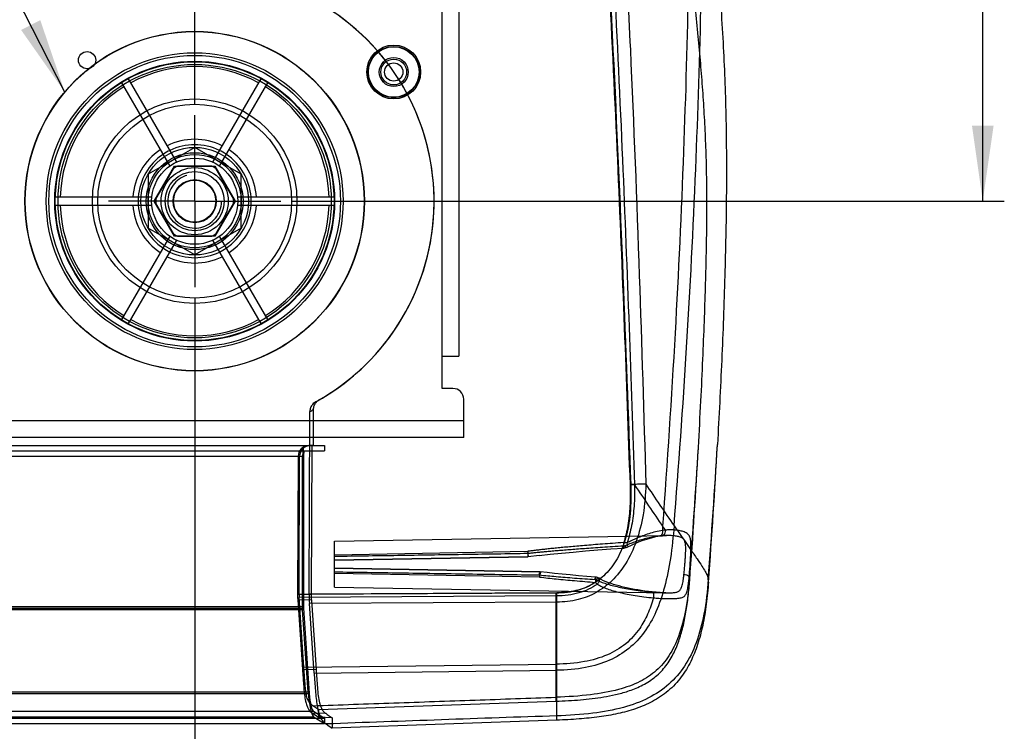
# Model space of a CAD drawing. Units: millimetres. Extents: x 0 to 420, y 0 to 297.
# Drawn here: x 265 to 311, y 117 to 150 of the extents above; entities that cross this region are included whole.
import ezdxf

# ---------------------------------------------------------------- set-up
doc = ezdxf.new("R2010")
doc.units = ezdxf.units.MM
doc.header["$LTSCALE"] = 23.1
doc.linetypes.add('CENTER', pattern=[0.6, 0.375, -0.075, 0.075, -0.075])
doc.linetypes.add('HIDDEN', pattern=[0.2, 0.1, -0.1])
doc.layers.get('0').update_dxf_attribs({"linetype": 'CONTINUOUS'})
doc.layers.add('ASSI', color=7, linetype='CONTINUOUS')
doc.layers.add('DEFAULT_2', color=8, linetype='HIDDEN')
doc.styles.get("Standard").update_dxf_attribs({"font": 'txt', "width": 0.85})
doc.dimstyles.new('DIMSTYLE_1', dxfattribs={"dimtxt": 3.5, "dimasz": 3.5, "dimexe": 1, "dimexo": 0.5, "dimgap": 0.875, "dimtad": 1, "dimlfac": 4, "dimdsep": 46, "dimtxsty": 'STANDARD', "dimblk": '_FILLED', "dimblk1": '_FILLED', "dimblk2": '_FILLED', "dimcen": 0.09, "dimadec": 0, "dimazin": 0, "dimtp": 0.5, "dimtm": 0.5, "dimtfac": 1, "dimtofl": 0, "dimtmove": 0, "dimatfit": 3, "dimldrblk": '_FILLED', "dimfxl": 1, "dimtolj": 1, "dimarcsym": 0})
doc.dimstyles.new('DIMSTYLE_2', dxfattribs={"dimtxt": 3.5, "dimasz": 3.5, "dimexe": 1, "dimexo": 0.5, "dimgap": 0.875, "dimtad": 1, "dimlfac": 4, "dimdsep": 46, "dimtxsty": 'STANDARD', "dimblk": '_FILLED', "dimblk1": '_FILLED', "dimblk2": '_FILLED', "dimcen": 0.09, "dimadec": 0, "dimazin": 0, "dimtp": 0.1, "dimtm": 0.1, "dimtfac": 1, "dimtofl": 0, "dimtmove": 0, "dimatfit": 3, "dimldrblk": '_FILLED', "dimfxl": 1, "dimtolj": 1, "dimarcsym": 0})
doc.dimstyles.new('DIMSTYLE_4', dxfattribs={"dimtxt": 3.5, "dimasz": 3.5, "dimexe": 1, "dimexo": 0.5, "dimgap": 0.875, "dimtad": 1, "dimlfac": 4, "dimdsep": 46, "dimtxsty": 'STANDARD', "dimblk": '_FILLED', "dimblk1": '_FILLED', "dimblk2": '_FILLED', "dimcen": 0.09, "dimadec": 0, "dimazin": 0, "dimtp": 0.8, "dimtm": 0.8, "dimtfac": 1, "dimtofl": 0, "dimtmove": 0, "dimatfit": 3, "dimldrblk": '_FILLED', "dimfxl": 1, "dimtolj": 1, "dimarcsym": 0})
doc.dimstyles.get("Standard").update_dxf_attribs({"dimtxt": 3.5, "dimasz": 3.5, "dimexe": 1, "dimexo": 0.5, "dimtad": 1, "dimdsep": 46, "dimtxsty": 'STANDARD', "dimblk": '_FILLED', "dimblk1": '_FILLED', "dimblk2": '_FILLED', "dimcen": 0.09, "dimadec": 0, "dimazin": 0, "dimtol": 1, "dimtp": 0.1, "dimtm": 0.1, "dimtfac": 1, "dimtofl": 0, "dimtmove": 0, "dimatfit": 3, "dimldrblk": '_FILLED', "dimfxl": 1, "dimtolj": 1, "dimarcsym": 0})

# ---------------------------------------------------------------- blocks, each defined once
blk = doc.blocks.new('_FILLED')
at = {"color": 0, "linetype": 'BYBLOCK'}
blk.add_solid([(0, 0), (-1, 0.143), (-1, -0.143)], dxfattribs=at)
blk = doc.blocks.new('*D5')
at = {"color": 2, "linetype": 'CONTINUOUS'}
for p, q in [((123.119, 137.075), (123.119, 98.626)), ((273.119, 137.075), (273.119, 98.626)), ((123.119, 99.626), (198.119, 99.626)), ((273.119, 99.626), (198.119, 99.626))]:
    blk.add_line(p, q, dxfattribs=at)
at = {"color": 2, "linetype": 'CONTINUOUS', "xscale": 3.5, "yscale": 3.5, "zscale": 3.5, "rotation": 180}
blk.add_blockref('_FILLED', (123.119, 99.626), dxfattribs=at)
at = {"color": 2, "linetype": 'CONTINUOUS', "xscale": 3.5, "yscale": 3.5, "zscale": 3.5}
blk.add_blockref('_FILLED', (273.119, 99.626), dxfattribs=at)
blk = doc.blocks.new('*D6')
at = {"color": 2, "linetype": 'CONTINUOUS'}
for p, q in [((280.994, 222.575), (310.74, 222.575)), ((309.74, 222.575), (309.74, 182.075)), ((309.74, 141.575), (309.74, 182.075)), ((277.619, 141.575), (310.74, 141.575))]:
    blk.add_line(p, q, dxfattribs=at)
at = {"color": 2, "linetype": 'CONTINUOUS', "xscale": 3.5, "yscale": 3.5, "zscale": 3.5}
for p, rotation in [((309.74, 222.575), 90), ((309.74, 141.575), 270)]:
    blk.add_blockref('_FILLED', p, dxfattribs=dict(at, rotation=rotation))
blk = doc.blocks.new('*D7')
at = {"color": 2, "linetype": 'CONTINUOUS'}
for p, q in [((274.619, 216.2), (274.619, 168.048)), ((273.119, 146.075), (273.119, 170.048)), ((273.119, 169.048), (266.392, 169.048)), ((266.392, 169.048), (273.869, 169.048)), ((279.619, 169.048), (273.869, 169.048)), ((274.619, 169.048), (279.619, 169.048))]:
    blk.add_line(p, q, dxfattribs=at)
at = {"color": 2, "linetype": 'CONTINUOUS', "xscale": 3.5, "yscale": 3.5, "zscale": 3.5}
blk.add_blockref('_FILLED', (273.119, 169.048), dxfattribs=at)
at = {"color": 2, "linetype": 'CONTINUOUS', "xscale": 3.5, "yscale": 3.5, "zscale": 3.5, "rotation": 180}
blk.add_blockref('_FILLED', (274.619, 169.048), dxfattribs=at)

msp = doc.modelspace()

# ---------------------------------------------------------------- linework, layer by layer
at = {"color": 9, "linetype": 'CONTINUOUS'}
for p, q in [((284.6188, 134.3747), (284.6188, 241.3753)), ((285.6188, 131.3747), (110.6188, 131.3747)), ((278.4167, 130.2237), (278.4906, 130.2241)), ((118.0584, 129.7248), (278.179, 129.7248)), ((277.9267, 129.7241), (277.9939, 129.7244)), ((279.6188, 125.1524), (288.6016, 125.3095)), ((289.14, 124.1118), (279.6188, 124.2776)), ((278.5327, 123.3102), (277.9003, 123.3095)), ((289.9133, 123.3668), (277.9675, 123.3007)), ((289.9133, 123.2367), (277.9715, 123.1706)), ((289.9438, 123.3842), (278.4373, 123.3205)), ((289.9133, 120.0682), (289.9133, 123.2367)), ((118.0558, 122.6663), (278.1817, 122.6663)), ((118.0584, 122.7489), (278.179, 122.7489)), ((278.5411, 123.0429), (277.9085, 123.0504)), ((289.9438, 122.9506), (278.4506, 122.887)), ((289.9438, 119.7821), (289.9438, 122.9506)), ((278.1369, 122.5837), (118.1005, 122.5837)), ((278.1902, 119.9343), (289.9133, 120.0682)), ((278.6691, 119.6532), (289.9438, 119.7821)), ((289.9438, 117.6651), (289.9438, 119.7821)), ((117.7926, 118.7054), (278.4448, 118.7054)), ((278.3903, 118.7702), (117.8472, 118.7702)), ((289.9133, 118.3454), (289.9133, 118.5302)), ((278.6649, 117.6105), (117.5725, 117.6105)), ((117.5964, 117.877), (278.641, 117.877)), ((289.9438, 117.4635), (289.9438, 117.6651))]:
    msp.add_line(p, q, dxfattribs=at)
at = {"color": 7, "linetype": 'CONTINUOUS'}
for p, q in [((285.3994, 241.3264), (285.3994, 134.3747)), ((269.7078, 147.1078), (271.9608, 143.2054)), ((272.2856, 143.3929), (270.0325, 147.2953)), ((276.2051, 147.2953), (273.952, 143.3929)), ((274.2768, 143.2054), (276.5298, 147.1078)), ((271.2438, 141.5747), (272.1813, 143.1985)), ((272.1129, 143.0825), (271.3101, 141.692)), ((272.1813, 143.1985), (274.0563, 143.1985)), ((273.9216, 143.1997), (272.316, 143.1997)), ((274.0563, 143.1985), (274.9938, 141.5747)), ((274.9275, 141.692), (274.1247, 143.0825)), ((271.1276, 141.7622), (266.6215, 141.7622)), ((266.6215, 141.3872), (271.1276, 141.3872)), ((272.1813, 139.9509), (271.2438, 141.5747)), ((271.3101, 141.4575), (272.1129, 140.067)), ((274.9938, 141.5747), (274.0563, 139.9509)), ((274.1247, 140.067), (274.9275, 141.4575)), ((279.6161, 141.7622), (275.11, 141.7622)), ((275.11, 141.3872), (279.6161, 141.3872)), ((271.9608, 139.9441), (269.7078, 136.0417)), ((270.0325, 135.8542), (272.2856, 139.7566)), ((274.0563, 139.9509), (272.1813, 139.9509)), ((272.316, 139.9497), (273.9216, 139.9497)), ((273.952, 139.7566), (276.2051, 135.8542)), ((276.5298, 136.0417), (274.2768, 139.9441)), ((284.6188, 134.3747), (285.3994, 134.3747)), ((284.6188, 132.8747), (284.6188, 134.3747)), ((285.1188, 132.8747), (284.6188, 132.8747)), ((285.6188, 130.5941), (285.6188, 132.3747)), ((278.4373, 123.3205), (278.4721, 131.8016)), ((278.637, 130.2292), (278.6439, 131.8986)), ((285.6188, 130.5941), (110.6188, 130.5941)), ((117.0841, 130.2248), (279.1533, 130.2248)), ((117.0841, 129.9748), (279.1533, 129.9748)), ((278.5612, 130.2288), (278.4167, 130.2237)), ((278.637, 130.2292), (278.4906, 130.2241)), ((278.5612, 130.2288), (278.5327, 123.3102)), ((278.637, 130.2292), (278.5612, 130.2288)), ((279.1533, 130.2248), (279.1533, 129.9748)), ((277.9267, 129.7241), (277.9003, 123.3095)), ((277.9675, 123.3007), (277.9939, 129.7244)), ((278.1316, 122.7489), (278.1316, 129.7248)), ((278.179, 129.7248), (278.179, 122.7489)), ((279.6188, 125.7743), (295.0395, 126.0435)), ((279.6188, 123.6493), (279.6188, 125.7743)), ((288.5973, 125.0546), (279.6188, 124.8975)), ((279.6188, 124.898), (288.5973, 125.0546)), ((289.1654, 124.3562), (279.6188, 124.523)), ((279.6188, 124.5225), (289.1653, 124.3562)), ((279.6188, 123.6493), (295.0098, 123.3807)), ((278.1902, 119.9343), (277.9715, 123.1706)), ((277.9085, 123.0504), (278.1269, 119.8168)), ((278.1817, 122.6663), (278.4448, 118.7054)), ((278.6691, 119.6532), (278.4506, 122.887)), ((278.5411, 123.0429), (278.7596, 119.8087)), ((278.3903, 118.7702), (278.1369, 122.5837)), ((278.7596, 119.8087), (278.1269, 119.8168)), ((278.8781, 117.9567), (289.9133, 118.3453)), ((279.2366, 117.7678), (278.6003, 117.7899)), ((278.641, 117.877), (279.1533, 117.5598)), ((278.6649, 117.6105), (279.1533, 117.3081)), ((278.8781, 117.9567), (278.878, 117.6013)), ((279.5147, 117.5789), (278.878, 117.6013)), ((117.0841, 117.5598), (279.1533, 117.5598)), ((117.0841, 117.3081), (279.1533, 117.3081)), ((279.1533, 117.5598), (279.1533, 117.3081)), ((279.5147, 117.5789), (279.5146, 117.0961)), ((289.9438, 117.4634), (279.5146, 117.0961))]:
    msp.add_line(p, q, dxfattribs=at)
at = {"color": 6, "linetype": 'CONTINUOUS'}
for p, q in [((273.1188, 144.0747), (270.9538, 142.8247)), ((275.2839, 142.8247), (273.1188, 144.0747)), ((270.9538, 142.8247), (270.9538, 140.3247)), ((275.2839, 140.3247), (275.2839, 142.8247)), ((273.1188, 139.0747), (270.9538, 140.3247)), ((275.2839, 140.3247), (273.1188, 139.0747))]:
    msp.add_line(p, q, dxfattribs=at)
at = {"color": 7, "linetype": 'CONTINUOUS'}
for points in [[(278.9062, 132.3439), (278.8735, 132.3251), (278.8408, 132.3063), (278.808, 132.2877), (278.7751, 132.2692), (278.7421, 132.2508)], [(293.214, 125.504), (293.4519, 125.6162), (293.6848, 125.7169), (293.9115, 125.8056), (294.1316, 125.8813), (294.3452, 125.9432), (294.5527, 125.9905), (294.7545, 126.0229)], [(294.7544, 126.0228), (294.7819, 126.0261), (294.8092, 126.0292), (294.8361, 126.0319), (294.8626, 126.0343)], [(294.8626, 126.0343), (294.9224, 126.0387), (294.9813, 126.0418), (295.0396, 126.0435)], [(289.1204, 125.1167), (289.6334, 125.173), (290.1632, 125.2261), (290.7095, 125.2768), (291.2726, 125.3254), (291.8525, 125.3724), (292.4492, 125.4178), (293.0625, 125.4618)], [(293.0626, 125.4618), (293.1129, 125.4688), (293.1634, 125.4827), (293.2137, 125.5037)], [(289.1204, 125.1167), (288.6208, 125.0561), (288.6169, 125.0557), (288.613, 125.0554), (288.6091, 125.0551), (288.6051, 125.0549), (288.6012, 125.0547), (288.5973, 125.0546)], [(291.742, 124.1096), (291.34, 124.1428), (290.9492, 124.1765), (290.5697, 124.2107), (290.2013, 124.2456), (289.8442, 124.2813), (289.4987, 124.3178), (289.1653, 124.3549)], [(291.9098, 124.0569), (291.8742, 124.0766), (291.8366, 124.0912), (291.7921, 124.1027), (291.742, 124.1097)], [(294.3711, 123.4237), (294.2009, 123.4431), (294.0343, 123.4647), (293.8713, 123.4884), (293.7119, 123.5138), (293.556, 123.5409), (293.404, 123.5695), (293.256, 123.5995), (293.1117, 123.6311), (292.9715, 123.6642), (292.8363, 123.6986), (292.7077, 123.734), (292.5854, 123.7704), (292.4663, 123.8089), (292.3488, 123.8503), (292.235, 123.8945), (292.1234, 123.9428), (292.0137, 123.9967), (291.9093, 124.0566)], [(295.0114, 123.3806), (294.9272, 123.3828), (294.8401, 123.3865), (294.7505, 123.3915), (294.6586, 123.3977), (294.5647, 123.4052), (294.4688, 123.4138), (294.3709, 123.4236)]]:
    msp.add_lwpolyline(points, dxfattribs=at)
for centre, radius in [((273.1188, 141.5747), 7.8869), ((273.1188, 141.5747), 7.875), ((282.3688, 147.5747), 1.25), ((268.1188, 148.1247), 0.4), ((282.3688, 147.5747), 0.675), ((273.1188, 141.5747), 6.5), ((282.3688, 147.5747), 0.6), ((282.3688, 147.5747), 0.425), ((273.1188, 141.5747), 2), ((273.1188, 141.5747), 1.5587), ((273.1188, 141.5747), 1.375), ((273.1188, 141.5747), 1)]:
    msp.add_circle(centre, radius, dxfattribs=at)
at = {"color": 9, "linetype": 'CONTINUOUS'}
for radius in [6.8957, 6.7733, 6.475, 6.35, 2.5, 2.25]:
    msp.add_circle((273.1188, 141.5747), radius, dxfattribs=at)
at = {"color": 6, "linetype": 'CONTINUOUS'}
for radius in [4.75, 4.5, 2.1651, 0.977]:
    msp.add_circle((273.1188, 141.5747), radius, dxfattribs=at)
at = {"color": 7, "linetype": 'CONTINUOUS'}
for centre, radius, start, end in [((273.6188, 141.5593), 10.625, 298.82113, 60.3515), ((273.6188, 141.5602), 10.625, 299.83258, 58.10002), ((273.1188, 141.5747), 2.625, 64.09604, 115.90396), ((273.1188, 141.5747), 2.625, 124.09604, 175.90396), ((273.1188, 141.5747), 2.625, 4.09604, 55.90396), ((273.1188, 141.5747), 1.8125, 116.29156, 123.70844), ((273.1188, 141.5747), 1.8125, 56.29156, 63.70844), ((273.1188, 141.5747), 2.625, 184.09604, 235.90396), ((273.1188, 141.5747), 1.8125, 176.29156, 183.70844), ((273.1188, 141.5747), 2.625, 304.09604, 355.90396), ((273.1188, 141.5747), 1.8125, 356.29156, 3.70844), ((273.1188, 141.5747), 1.8125, 236.29156, 243.70844), ((273.1188, 141.5747), 1.8125, 296.29156, 303.70844), ((273.1188, 141.5747), 2.625, 244.09604, 295.90396), ((285.1188, 132.3747), 0.5, 0, 90), ((-73.5013, 151.174), 370.6249, 355.787571, 356.743109), ((-72.9189, 151.1419), 370.9169, 355.785559, 356.771956), ((282.0004, 122.498), 5.8074, 234.16394, 237.47613), ((282.6003, 121.9689), 5.7676, 234.24296, 237.65611)]:
    msp.add_arc(centre, radius, start, end, dxfattribs=at)
at = {"color": 9, "linetype": 'CONTINUOUS'}
for centre, radius, start, end in [((273.1188, 141.5747), 6.25, 61.71913, 118.28087), ((273.1188, 141.5747), 6.25, 121.71913, 178.28087), ((273.1188, 141.5747), 6.25, 1.71913, 58.28087), ((273.1188, 141.5747), 2.875, 63.73934, 116.26066), ((273.1188, 141.5747), 2.875, 123.73934, 176.26066), ((273.1188, 141.5747), 2.625, 115.90396, 124.09604), ((273.1188, 141.5747), 2.625, 55.90396, 64.09604), ((273.1188, 141.5747), 2.875, 3.73934, 56.26066), ((273.1188, 141.5747), 6.25, 181.71913, 238.28087), ((273.1188, 141.5747), 2.875, 183.73934, 236.26066), ((273.1188, 141.5747), 2.625, 175.90396, 184.09604), ((273.1188, 141.5747), 2.875, 303.73934, 356.26066), ((273.1188, 141.5747), 2.625, 0, 4.09604), ((273.1188, 141.5747), 2.625, 355.90396, 360), ((273.1188, 141.5747), 6.25, 301.71913, 358.28087), ((273.1188, 141.5747), 2.625, 235.90396, 244.09604), ((273.1188, 141.5747), 2.625, 295.90396, 304.09604), ((273.1188, 141.5747), 2.875, 243.73934, 296.26066), ((273.1188, 141.5747), 6.25, 241.71913, 298.28087), ((273.6188, 141.5594), 10.625, 298.82076, 299.83471), ((273.0487, 141.6051), 11.2037, 298.95178, 299.96071), ((-99.7317, 154.0455), 396.9783, 355.667496, 356.545817), ((-99.7066, 154.0423), 397.8277, 355.668132, 356.573484), ((392.6153, 194.0283), 118.8241, 213.526444, 214.65942), ((392.4843, 193.6359), 118.0453, 213.530179, 214.665353), ((261.6948, 127.8709), 33.2123, 357.25601, 357.56255), ((295.296, 123.1972), 3.1131, 95.65289, 97.88055), ((276.0035, 113.4248), 22.937, 34.13288, 34.62812), ((295.1219, 122.3731), 3.6718, 94.31639, 96.16344), ((293.2092, 123.7216), 2.9222, 4.48087, 6.57325), ((293.9996, 123.6521), 3.0044, 4.41188, 6.51866), ((279.4024, 123.3018), 10.5111, 359.64541, 0.35457), ((255.5261, 123.1671), 34.4184, 359.6395, 0.3614), ((405.6582, -3325.3978), 3445.0069, 91.9248715, 92.1031667)]:
    msp.add_arc(centre, radius, start, end, dxfattribs=at)
at = {"color": 6, "linetype": 'CONTINUOUS'}
msp.add_arc((273.1188, 141.5747), 1.25, 195, 255, dxfattribs=at)
at = {"color": 7, "linetype": 'CONTINUOUS'}
for centre, major_axis, ratio, start_param, end_param in [((278.4326, 129.724), (0.4992, 0.083), 0.9876448, 1.4395584, 2.9747954), ((278.5067, 129.7244), (0.5113, 0.0405), 0.9746636, 1.5252365, 3.0604735), ((278.2264, 129.7248), (0, 0.5), 0.1897284, 0, 1.5707963), ((278.2264, 129.7248), (0, 0.25), 0.1897284, 0, 1.5707963), ((278.0409, 123.2937), (0.0002, 0.375), 0.1958296, 1.5522616, 1.9053208), ((278.682, 123.2973), (0.0006, 1.25), 0.1958296, 1.5522616, 1.9053208), ((278.2264, 122.7489), (0, 0.5), 0.1897284, -4.712389, -4.3755404), ((278.2264, 122.7489), (0, 0.25), 0.1897284, -4.712389, -4.3755404), ((278.7036, 119.3486), (0, 1.75), 0.1897284, -4.3755404, -3.2585297), ((278.6687, 119.1185), (0, 1.25), 0.1897284, -4.3755404, -3.2585297)]:
    msp.add_ellipse(centre, major_axis=major_axis, ratio=ratio, start_param=start_param, end_param=end_param, dxfattribs=at)
at = {"color": 9, "linetype": 'CONTINUOUS'}
for points, knots in [([(291.9299, 160.0059), (292.1623, 156.2017), (292.5615, 148.894), (293.0215, 138.361), (293.2647, 131.6337), (293.3793, 128.4112)], [0, 0, 0, 0, 0.3615028, 0.6941512, 1, 1, 1, 1]), ([(292.7774, 160.0509), (292.9975, 156.2428), (293.371, 148.9284), (293.7848, 138.3872), (293.9895, 131.6556), (294.0823, 128.4315)], [0, 0, 0, 0, 0.3615904, 0.6942517, 1, 1, 1, 1]), ([(295.3934, 126.5003), (295.6135, 129.2577), (296.0049, 134.7763), (296.5546, 145.5756), (296.736, 153.6219), (296.7817, 158.9023)], [0, 0, 0, 0, 0.2558269, 0.5116296, 1, 1, 1, 1]), ([(292.3613, 151.8263), (292.5062, 149.0532), (292.7634, 143.6794), (293.0811, 135.8679), (293.2621, 130.8302), (293.3488, 128.3938)], [0, 0, 0, 0, 0.3552045, 0.688151, 1, 1, 1, 1]), ([(292.6072, 151.8322), (292.7489, 149.0589), (292.9994, 143.6851), (293.3059, 135.8737), (293.4779, 130.8362), (293.5596, 128.3999)], [0, 0, 0, 0, 0.3552255, 0.6881632, 1, 1, 1, 1]), ([(294.877, 126.4585), (295.0914, 129.4528), (295.4751, 135.2577), (295.8639, 143.7), (296.0242, 149.1469), (296.0715, 151.7801)], [0, 0, 0, 0, 0.3552253, 0.6883603, 1, 1, 1, 1]), ([(294.0824, 128.4316), (294.072, 127.9559), (293.9994, 127.0514), (293.6868, 125.7964), (293.1924, 124.75), (292.5556, 123.9358), (291.7961, 123.3581), (290.9117, 123.0176), (290.2753, 122.9525), (289.9438, 122.9506)], [0, 0, 0, 0, 0.1857993, 0.3530155, 0.5023789, 0.634508, 0.7528686, 0.8705451, 1, 1, 1, 1]), ([(293.3793, 128.4112), (293.3953, 127.9646), (293.3859, 127.123), (293.1923, 125.9492), (292.8015, 124.979), (292.2536, 124.2423), (291.5896, 123.7316), (290.8068, 123.4378), (290.2422, 123.3859), (289.9438, 123.3842)], [0, 0, 0, 0, 0.1936416, 0.3636868, 0.5125835, 0.6424651, 0.7568506, 0.8706928, 1, 1, 1, 1]), ([(293.3488, 128.3938), (293.3606, 128.0644), (293.3609, 127.4336), (293.2716, 126.5342), (293.1392, 125.9746), (293.0538, 125.7162)], [0, 0, 0, 0, 0.3653156, 0.6983567, 1, 1, 1, 1]), ([(293.5598, 128.3999), (293.5658, 128.0705), (293.5534, 127.436), (293.4436, 126.5297), (293.2985, 125.9639), (293.2079, 125.7016)], [0, 0, 0, 0, 0.3616045, 0.6954061, 1, 1, 1, 1]), ([(293.5598, 128.3999), (293.5382, 128.3994), (293.4928, 128.3983), (293.4225, 128.3962), (293.3738, 128.3946), (293.3489, 128.3938)], [0, 0, 0, 0, 0.3078057, 0.6457973, 1, 1, 1, 1]), ([(294.0824, 128.4316), (294.0104, 128.43), (293.8592, 128.4263), (293.6248, 128.4195), (293.4625, 128.4141), (293.3793, 128.4112)], [0, 0, 0, 0, 0.3072141, 0.6451216, 1, 1, 1, 1]), ([(295.3939, 126.4995), (295.3552, 125.9924), (295.2551, 125.0343), (294.9918, 123.6905), (294.6007, 122.5254), (294.0534, 121.5427), (293.3186, 120.7564), (292.3779, 120.1898), (291.2289, 119.8542), (290.3918, 119.7872), (289.9438, 119.7821)], [0, 0, 0, 0, 0.1557378, 0.2947156, 0.4185784, 0.5306513, 0.6365885, 0.7443388, 0.8627948, 1, 1, 1, 1]), ([(294.8691, 126.2809), (294.7546, 126.2649), (294.5348, 126.2216), (294.2227, 126.131), (293.9369, 126.0283), (293.6746, 125.9206), (293.4336, 125.8123), (293.281, 125.7383), (293.2079, 125.7016)], [0, 0, 0, 0, 0.1963544, 0.3795765, 0.5514119, 0.7118986, 0.8610739, 1, 1, 1, 1]), ([(294.7277, 126.0236), (294.755, 126.0187), (294.825, 126.0454), (294.8694, 126.1529), (294.8739, 126.2356), (294.8691, 126.2809)], [0, 0, 0, 0, 0.2530596, 0.5853334, 1, 1, 1, 1]), ([(294.8455, 126.0345), (294.8735, 126.0315), (294.9411, 126.0624), (294.9867, 126.1678), (294.9931, 126.2504), (294.9893, 126.2951)], [0, 0, 0, 0, 0.2556664, 0.5910592, 1, 1, 1, 1]), ([(296.1001, 124.1304), (296.1093, 124.2343), (296.1256, 124.4347), (296.1461, 124.7217), (296.162, 124.9808), (296.1733, 125.209), (296.1797, 125.4062), (296.1807, 125.5735), (296.1759, 125.7135), (296.1637, 125.8298), (296.1434, 125.927), (296.1131, 126.0106), (296.0659, 126.0834), (295.9981, 126.1431), (295.9145, 126.1897), (295.8222, 126.2263), (295.7248, 126.2542), (295.6238, 126.2751), (295.5198, 126.2901), (295.4141, 126.3), (295.3079, 126.3052), (295.2016, 126.3061), (295.0954, 126.3029), (295.0247, 126.2982), (294.9893, 126.2951)], [0, 0, 0, 0, 0.1009845, 0.194502, 0.2784845, 0.3521734, 0.4155925, 0.4693476, 0.5140904, 0.5510747, 0.5823465, 0.6100323, 0.6366758, 0.6653103, 0.6965824, 0.7287965, 0.7612271, 0.7945029, 0.8285577, 0.8628503, 0.8971695, 0.9314436, 0.9656953, 1, 1, 1, 1]), ([(295.394, 126.4994), (295.6495, 126.1303), (296.0084, 125.619), (296.4409, 124.9932), (296.6688, 124.6539), (296.8262, 124.4014), (296.9228, 124.2226), (296.9707, 124.0942), (296.9812, 124.0231), (296.9846, 123.9934)], [0, 0, 0, 0, 0.4516913, 0.6286868, 0.7655346, 0.8629957, 0.9280037, 0.9698749, 1, 1, 1, 1]), ([(294.7277, 126.0237), (294.6155, 126.0115), (294.401, 125.9782), (294.0957, 125.9069), (293.8172, 125.8255), (293.5621, 125.7397), (293.3279, 125.6531), (293.1792, 125.5936), (293.1079, 125.564)], [0, 0, 0, 0, 0.2003519, 0.385053, 0.5565007, 0.7155753, 0.8629592, 1, 1, 1, 1]), ([(295.8557, 124.2358), (295.8649, 124.3234), (295.8807, 124.4923), (295.9013, 124.7342), (295.9173, 124.9525), (295.9287, 125.1446), (295.9353, 125.3104), (295.9368, 125.4508), (295.9327, 125.5679), (295.9223, 125.6647), (295.9047, 125.745), (295.879, 125.813), (295.841, 125.8714), (295.7868, 125.919), (295.7178, 125.9553), (295.6386, 125.9833), (295.5521, 126.0049), (295.4597, 126.021), (295.3623, 126.0326), (295.2615, 126.0401), (295.1587, 126.0439), (295.0548, 126.0443), (294.9503, 126.0413), (294.8805, 126.0371), (294.8455, 126.0345)], [0, 0, 0, 0, 0.0983797, 0.1894357, 0.2711421, 0.3427679, 0.4043235, 0.456394, 0.4995556, 0.5350922, 0.5649751, 0.5911878, 0.6158814, 0.6418562, 0.6708627, 0.702361, 0.7354679, 0.7703635, 0.8070607, 0.844878, 0.88325, 0.9219349, 0.960846, 1, 1, 1, 1]), ([(293.0495, 125.5497), (292.8785, 125.5394), (292.5502, 125.5191), (292.0774, 125.4887), (291.6428, 125.4595), (291.2435, 125.4316), (290.8766, 125.4048), (290.5391, 125.3791), (290.2282, 125.3545), (289.9408, 125.3308), (289.6744, 125.308), (289.4269, 125.2858), (289.1969, 125.2644), (288.9834, 125.2437), (288.7853, 125.2237), (288.6583, 125.2103), (288.5973, 125.2037)], [0, 0, 0, 0, 0.1150771, 0.2209428, 0.3182532, 0.4076623, 0.4898237, 0.5653905, 0.6350158, 0.6993538, 0.7590631, 0.814612, 0.8662662, 0.9142367, 0.9587416, 1, 1, 1, 1]), ([(293.0538, 125.7162), (292.8828, 125.7043), (292.5545, 125.6808), (292.0817, 125.6454), (291.6471, 125.6114), (291.2479, 125.5787), (290.8809, 125.5474), (290.5434, 125.5172), (290.2325, 125.4883), (289.9452, 125.4603), (289.6788, 125.4333), (289.4313, 125.4071), (289.2013, 125.3817), (288.9877, 125.3571), (288.7896, 125.3333), (288.6627, 125.3174), (288.6016, 125.3095)], [0, 0, 0, 0, 0.1150154, 0.2208322, 0.3181056, 0.4074885, 0.4896335, 0.5651931, 0.6348193, 0.6991659, 0.758891, 0.8144623, 0.8661453, 0.9141506, 0.9586959, 1, 1, 1, 1]), ([(293.0495, 125.5497), (293.0522, 125.523), (293.063, 125.4139), (293.0636, 125.6146), (293.0572, 125.668), (293.0538, 125.7162)], [0, 0, 0, 0, 0.2463511, 0.5575353, 1, 1, 1, 1]), ([(293.2079, 125.7016), (293.1922, 125.7016), (293.1593, 125.7026), (293.1078, 125.7074), (293.0723, 125.7128), (293.0538, 125.7162)], [0, 0, 0, 0, 0.3053561, 0.6360904, 1, 1, 1, 1]), ([(293.1079, 125.564), (293.1276, 125.5409), (293.1571, 125.4974), (293.2445, 125.508), (293.2365, 125.6093), (293.2218, 125.6645), (293.2079, 125.7016)], [0, 0, 0, 0, 0.2750088, 0.4211167, 0.6424321, 1, 1, 1, 1]), ([(288.5973, 125.2037), (287.6486, 125.1888), (285.7039, 125.1585), (282.7111, 125.1122), (280.6669, 125.0808), (279.6188, 125.0649)], [0, 0, 0, 0, 0.3169727, 0.6498106, 1, 1, 1, 1]), ([(288.5973, 125.2037), (288.5975, 125.1872), (288.5901, 125.1448), (288.6302, 125.0583), (288.5973, 125.0546)], [0, 0, 0, 0, 0.3322673, 1, 1, 1, 1]), ([(288.5973, 125.2037), (288.6018, 125.1632), (288.6178, 125.0255), (288.6237, 125.2011), (288.6025, 125.2532), (288.5959, 125.3043)], [0, 0, 0, 0, 0.3538697, 0.551928, 1, 1, 1, 1]), ([(288.6016, 125.3095), (288.602, 125.2876), (288.602, 125.246), (288.6047, 125.1831), (288.5956, 125.1302), (288.6223, 125.0543), (288.5973, 125.0546)], [0, 0, 0, 0, 0.2574589, 0.4982607, 0.7055984, 1, 1, 1, 1]), ([(279.6188, 124.3566), (280.6341, 124.3411), (282.703, 124.3094), (285.877, 124.2602), (288.0357, 124.2264), (289.1407, 124.209)], [0, 0, 0, 0, 0.3198618, 0.6518479, 1, 1, 1, 1]), ([(289.1407, 124.209), (289.3976, 124.1839), (289.9404, 124.135), (290.8024, 124.0659), (291.4074, 124.0221), (291.7263, 124.0001)], [0, 0, 0, 0, 0.2985293, 0.6302575, 1, 1, 1, 1]), ([(289.1451, 124.1117), (289.402, 124.0821), (289.9447, 124.024), (290.8066, 123.9423), (291.4117, 123.8912), (291.7307, 123.8654)], [0, 0, 0, 0, 0.2986434, 0.6303671, 1, 1, 1, 1]), ([(296.1122, 124.0562), (296.0743, 123.5531), (295.9684, 122.6402), (295.6623, 121.4172), (295.2095, 120.4612), (294.5935, 119.7344), (293.7837, 119.2017), (292.7385, 118.8385), (291.4241, 118.6122), (290.4495, 118.548), (289.9133, 118.5302)], [0, 0, 0, 0, 0.1582507, 0.2876508, 0.3937902, 0.487105, 0.5827203, 0.6940977, 0.8317214, 1, 1, 1, 1]), ([(296.9846, 123.9933), (296.9442, 123.458), (296.8296, 122.4657), (296.4822, 121.103), (295.9408, 119.9783), (295.1809, 119.0889), (294.1948, 118.4384), (292.9878, 118.0059), (291.5478, 117.7512), (290.506, 117.6838), (289.9438, 117.6651)], [0, 0, 0, 0, 0.1487069, 0.2761125, 0.3878328, 0.4914428, 0.5961029, 0.7112325, 0.8441916, 1, 1, 1, 1]), ([(291.7263, 124.0001), (291.7296, 124.0318), (291.7398, 124.1494), (291.7426, 123.9658), (291.7346, 123.9141), (291.7307, 123.8654)], [0, 0, 0, 0, 0.2937239, 0.550086, 1, 1, 1, 1]), ([(291.7798, 123.9876), (291.8025, 124.0122), (291.8336, 124.0502), (291.923, 124.0692), (291.9298, 123.9752), (291.8946, 123.8899), (291.8565, 123.8172), (291.8316, 123.7805)], [0, 0, 0, 0, 0.2223055, 0.3415204, 0.4716912, 0.7055113, 1, 1, 1, 1]), ([(294.3493, 123.4198), (294.3894, 123.4161), (294.4709, 123.409), (294.595, 123.3996), (294.7221, 123.3915), (294.8508, 123.3851), (294.9785, 123.3809), (295.1007, 123.3793), (295.2127, 123.3808), (295.3137, 123.3856), (295.4046, 123.3941), (295.4855, 123.4071), (295.5549, 123.4264), (295.6121, 123.4556), (295.6587, 123.4949), (295.6976, 123.5449), (295.7311, 123.6081), (295.7609, 123.6881), (295.7881, 123.7888), (295.8133, 123.9135), (295.8368, 124.0651), (295.8494, 124.1756), (295.8557, 124.2358)], [0, 0, 0, 0, 0.0572053, 0.1163431, 0.1768695, 0.2381731, 0.2994515, 0.3585522, 0.4117863, 0.4587185, 0.5022366, 0.5415187, 0.5750247, 0.6042608, 0.6320539, 0.6609397, 0.6937552, 0.7332948, 0.7820546, 0.8418913, 0.9140317, 1, 1, 1, 1]), ([(294.4384, 123.1463), (294.4798, 123.1427), (294.5641, 123.1357), (294.6928, 123.1269), (294.8253, 123.1194), (294.9606, 123.1139), (295.0965, 123.1106), (295.2287, 123.1102), (295.3528, 123.1126), (295.4678, 123.1184), (295.5752, 123.1277), (295.6746, 123.1425), (295.763, 123.16), (295.836, 123.1917), (295.8916, 123.2387), (295.9353, 123.2987), (295.9716, 123.3747), (296.0031, 123.471), (296.0313, 123.5923), (296.0572, 123.7425), (296.0811, 123.925), (296.0943, 124.058), (296.1007, 124.1303)], [0, 0, 0, 0, 0.0517881, 0.1055301, 0.1608521, 0.2173234, 0.2744177, 0.330475, 0.3822719, 0.4291833, 0.4740724, 0.5166169, 0.5546122, 0.5861783, 0.6147431, 0.6442809, 0.6781309, 0.7193024, 0.7704355, 0.8333918, 0.9093901, 1, 1, 1, 1]), ([(295.8557, 124.2358), (295.8964, 124.2323), (295.9698, 124.2191), (296.0545, 124.1896), (296.0988, 124.1494), (296.1001, 124.1303)], [0, 0, 0, 0, 0.4431697, 0.7932016, 1, 1, 1, 1]), ([(291.7307, 123.8654), (291.6073, 123.7828), (291.344, 123.6363), (290.9086, 123.4803), (290.4274, 123.3868), (290.0896, 123.3678), (289.9133, 123.3668)], [0, 0, 0, 0, 0.2330636, 0.4704911, 0.7231517, 1, 1, 1, 1]), ([(291.8316, 123.7805), (291.7012, 123.6909), (291.4235, 123.5316), (290.9636, 123.3615), (290.4559, 123.2586), (290.0994, 123.2378), (289.9133, 123.2367)], [0, 0, 0, 0, 0.2347041, 0.4721406, 0.7240222, 1, 1, 1, 1]), ([(291.7307, 123.8654), (291.7483, 123.8539), (291.7837, 123.8277), (291.8169, 123.7982), (291.8316, 123.7805)], [0, 0, 0, 0, 0.4783347, 1, 1, 1, 1]), ([(291.7798, 123.9876), (291.8496, 123.9507), (292.0019, 123.8831), (292.2493, 123.7971), (292.5258, 123.7186), (292.8311, 123.6464), (293.1659, 123.5797), (293.5314, 123.5184), (293.929, 123.4632), (294.2054, 123.4329), (294.3493, 123.4198)], [0, 0, 0, 0, 0.0896249, 0.1886103, 0.2971131, 0.4155909, 0.5445448, 0.6844884, 0.8360528, 1, 1, 1, 1]), ([(291.8316, 123.7805), (291.9015, 123.7377), (292.0547, 123.6593), (292.305, 123.5599), (292.5845, 123.4702), (292.8932, 123.3886), (293.2324, 123.3144), (293.6036, 123.2476), (294.0089, 123.1891), (294.2914, 123.1588), (294.4387, 123.1462)], [0, 0, 0, 0, 0.091064, 0.1905648, 0.2989481, 0.4169075, 0.5451725, 0.6845228, 0.8358295, 1, 1, 1, 1]), ([(294.4387, 123.1462), (294.3637, 122.887), (294.1902, 122.3945), (293.786, 121.6524), (293.1723, 120.9724), (292.2785, 120.4418), (291.1668, 120.1334), (290.3528, 120.0732), (289.9133, 120.0682)], [0, 0, 0, 0, 0.1359696, 0.2620464, 0.4237414, 0.5908437, 0.7785303, 1, 1, 1, 1]), ([(294.3493, 123.4198), (294.3677, 123.428), (294.4327, 123.3928), (294.4424, 123.2807), (294.4451, 123.1956), (294.4384, 123.1463)], [0, 0, 0, 0, 0.1889836, 0.5320528, 1, 1, 1, 1]), ([(289.9133, 118.5302), (289.9135, 118.5648), (289.9129, 118.6401), (289.914, 118.7527), (289.9129, 118.894), (289.9136, 119.1341), (289.9131, 119.5342), (289.9133, 119.871), (289.9133, 120.0682)], [0, 0, 0, 0, 0.0673422, 0.1469044, 0.2196176, 0.343069, 0.6152169, 1, 1, 1, 1]), ([(278.6138, 118.1363), (279.8693, 118.1798), (282.3803, 118.2655), (286.1467, 118.4012), (288.6578, 118.4868), (289.9133, 118.5302)], [0, 0, 0, 0, 0.3333322, 0.6666692, 1, 1, 1, 1])]:
    msp.add_open_spline(points, degree=3, knots=knots, dxfattribs=at)
at = {"color": 7, "linetype": 'CONTINUOUS'}
for points, knots in [([(296.7825, 158.9087), (296.9037, 157.769), (297.1487, 155.4649), (297.4773, 152.0019), (297.7111, 148.5513), (297.8253, 145.1479), (297.8345, 141.6763), (297.7612, 138.0258), (297.617, 134.1881), (297.484, 131.5791), (297.4104, 130.2744)], [0, 0, 0, 0, 0.1198674, 0.2423207, 0.3637731, 0.4815063, 0.5983814, 0.7268001, 0.8633286, 1, 1, 1, 1]), ([(296.526, 130.1372), (296.5668, 130.856), (296.6403, 132.2229), (296.7325, 134.1748), (296.8041, 135.936), (296.8579, 137.5283), (296.8948, 138.9767), (296.9163, 140.316), (296.9234, 141.5897), (296.9124, 142.838), (296.8788, 144.0828), (296.8205, 145.3281), (296.7425, 146.5711), (296.6468, 147.8173), (296.5356, 149.0856), (296.411, 150.4075), (296.322, 151.3105), (296.2755, 151.7771)], [0, 0, 0, 0, 0.0996552, 0.1894818, 0.2704783, 0.3436419, 0.4100062, 0.4710369, 0.5290481, 0.586307, 0.6438237, 0.7014001, 0.758865, 0.8162165, 0.8743976, 0.9350938, 1, 1, 1, 1]), ([(278.744, 132.2518), (278.6898, 132.222), (278.5915, 132.1429), (278.4953, 131.9833), (278.4724, 131.8613), (278.4721, 131.8016)], [0, 0, 0, 0, 0.3379722, 0.6733907, 1, 1, 1, 1]), ([(278.6439, 131.8986), (278.6441, 131.9573), (278.6663, 132.0774), (278.7595, 132.2354), (278.8552, 132.3146), (278.908, 132.3449)], [0, 0, 0, 0, 0.3262321, 0.6618619, 1, 1, 1, 1]), ([(289.1653, 124.3562), (289.2064, 124.3546), (289.137, 124.2136), (289.1463, 124.1521), (289.14, 124.1118)], [0, 0, 0, 0, 0.5018375, 1, 1, 1, 1]), ([(289.9133, 118.3454), (290.1033, 118.3521), (290.4807, 118.3692), (291.0396, 118.4086), (291.5873, 118.4642), (292.1312, 118.5407), (292.6882, 118.6482), (293.275, 118.8071), (293.8871, 119.0483), (294.4811, 119.4096), (294.984, 119.9078), (295.3567, 120.4965), (295.6247, 121.1299), (295.8169, 121.7934), (295.9577, 122.4873), (296.0588, 123.2095), (296.1042, 123.7012), (296.1225, 123.9499)], [0, 0, 0, 0, 0.0588368, 0.1168765, 0.1733256, 0.229139, 0.2867734, 0.3487635, 0.4169868, 0.4897447, 0.5622838, 0.6338833, 0.7039385, 0.7744627, 0.8472653, 0.9228428, 1, 1, 1, 1]), ([(296.9951, 123.8833), (296.9699, 123.5403), (296.9042, 122.8652), (296.7437, 121.8904), (296.5107, 120.9962), (296.1887, 120.1841), (295.7461, 119.4432), (295.1454, 118.8006), (294.4107, 118.3128), (293.6115, 117.9788), (292.7759, 117.755), (291.8966, 117.606), (290.9482, 117.5099), (290.2894, 117.4756), (289.9438, 117.4635)], [0, 0, 0, 0, 0.0939565, 0.1851952, 0.2696333, 0.3459111, 0.4231164, 0.504059, 0.5840167, 0.6621369, 0.7397041, 0.8198598, 0.9055246, 1, 1, 1, 1]), ([(277.9003, 123.3095), (277.9002, 123.2813), (277.9005, 123.2241), (277.9033, 123.1377), (277.9065, 123.0796), (277.9085, 123.0504)], [0, 0, 0, 0, 0.3268097, 0.6610429, 1, 1, 1, 1]), ([(278.5327, 123.3102), (278.5326, 123.281), (278.533, 123.2219), (278.5358, 123.1328), (278.5391, 123.0729), (278.5411, 123.0429)], [0, 0, 0, 0, 0.3276536, 0.662378, 1, 1, 1, 1]), ([(278.6138, 118.1363), (278.5902, 118.1533), (278.5549, 118.1801), (278.5096, 118.22), (278.475, 118.2546), (278.4399, 118.2961), (278.4031, 118.3506), (278.3621, 118.4309), (278.3208, 118.5572), (278.2909, 118.7429), (278.2631, 118.9834), (278.2378, 119.2692), (278.2136, 119.5906), (278.1982, 119.8162), (278.1902, 119.9343)], [0, 0, 0, 0, 0.0455685, 0.0696527, 0.0949544, 0.1223591, 0.154982, 0.1981404, 0.263743, 0.3628949, 0.4931864, 0.6445655, 0.8138876, 1, 1, 1, 1]), ([(278.1269, 119.8168), (278.1321, 119.7542), (278.1459, 119.5811), (278.1663, 119.2963), (278.1889, 118.9646), (278.2179, 118.6491), (278.2592, 118.3755), (278.3166, 118.1632), (278.3827, 118.0123), (278.4519, 117.9073), (278.5216, 117.8341), (278.5735, 117.7994), (278.6003, 117.7899)], [0, 0, 0, 0, 0.0877506, 0.2427409, 0.3991568, 0.5524974, 0.6855379, 0.7854951, 0.8589642, 0.914812, 0.960264, 1, 1, 1, 1]), ([(278.6691, 119.6532), (278.6786, 119.5135), (278.697, 119.2434), (278.7273, 118.8517), (278.7615, 118.4874), (278.8028, 118.1592), (278.8538, 117.8827), (278.9192, 117.6714), (278.9935, 117.5231), (279.071, 117.4214), (279.1496, 117.3478), (279.2034, 117.3076), (279.23, 117.2885)], [0, 0, 0, 0, 0.1680302, 0.3247157, 0.4713482, 0.6068189, 0.721552, 0.8081955, 0.8712461, 0.9194502, 0.9607468, 1, 1, 1, 1]), ([(278.7596, 119.8087), (278.7709, 119.6727), (278.7916, 119.3993), (278.8184, 118.9935), (278.8522, 118.6162), (278.9033, 118.3023), (278.9764, 118.0734), (279.0592, 117.9211), (279.1433, 117.8233), (279.2055, 117.7788), (279.2366, 117.7678)], [0, 0, 0, 0, 0.1895614, 0.3806803, 0.5646587, 0.7154805, 0.8213891, 0.8968617, 0.9541995, 1, 1, 1, 1]), ([(278.8781, 117.9567), (278.8485, 117.9756), (278.7894, 118.0142), (278.7013, 118.0741), (278.6429, 118.1153), (278.6138, 118.1363)], [0, 0, 0, 0, 0.3293892, 0.6626913, 1, 1, 1, 1]), ([(279.2366, 117.7678), (279.2673, 117.7456), (279.3286, 117.7022), (279.4214, 117.6393), (279.4836, 117.5988), (279.5147, 117.5789)], [0, 0, 0, 0, 0.3374919, 0.6707972, 1, 1, 1, 1])]:
    msp.add_open_spline(points, degree=3, knots=knots, dxfattribs=at)
at = {"color": 9, "linetype": 'CONTINUOUS'}
for points in [[(293.1079, 125.564), (293.0894, 125.5564), (293.0695, 125.551), (293.0495, 125.5497)], [(291.7263, 124.0001), (291.7446, 123.9988), (291.7636, 123.9962), (291.7798, 123.9876)], [(296.1001, 124.1305), (296.1055, 124.1059), (296.1093, 124.081), (296.1122, 124.056)]]:
    msp.add_open_spline(points, degree=3, dxfattribs=at)
at = {"color": 7, "linetype": 'CONTINUOUS'}
msp.add_open_spline([(289.1407, 124.209), (289.1453, 124.2446), (289.1202, 124.3189), (289.1559, 124.3155)], degree=3, dxfattribs=at)
at = {"layer": 'ASSI', "color": 7, "linetype": 'CENTER'}
for q in [(273.1188, 145.5747), (269.1188, 141.5747), (277.1188, 141.5747), (273.1188, 137.5747)]:
    msp.add_line((273.1188, 141.5747), q, dxfattribs=at)
at = {"layer": 'ASSI', "color": 9, "linetype": 'CONTINUOUS'}
for radius in [1.25, 1.1929, 1.175]:
    msp.add_circle((282.3688, 147.5747), radius, dxfattribs=at)
at = {"layer": 'ASSI', "color": 7, "linetype": 'CONTINUOUS'}
for centre, radius in [((282.3688, 147.5747), 0.675), ((282.3688, 147.5747), 0.6), ((282.3688, 147.5747), 0.425), ((273.1188, 141.5747), 1)]:
    msp.add_circle(centre, radius, dxfattribs=at)
at = {"layer": 'DEFAULT_2', "color": 8, "linetype": 'HIDDEN'}
msp.add_arc((273.1188, 141.5747), 1.25, 255, 195, dxfattribs=at)

# ---------------------------------------------------------------- dimensions: what is measured, and where the dimension line sits
at = {"color": 2, "linetype": 'CONTINUOUS'}
for base, p1, p2, angle, dimstyle, picture, middle in [((309.7403, 222.5747), (277.1188, 141.5747), (280.4938, 222.5747), 90, 'DIMSTYLE_1', '*D6', (309.7403, 178.0747)), ((273.1188, 169.0482), (274.6188, 216.6997), (273.1188, 145.5747), 180, 'DIMSTYLE_2', '*D7', (266.3918, 169.0482))]:
    dim = msp.add_linear_dim(base=base, p1=p1, p2=p2, angle=angle, dimstyle=dimstyle, dxfattribs=at)
    dim.commit()
    dim.dimension.update_dxf_attribs({"geometry": picture, "text_midpoint": middle, "dimtype": 160})
dim = msp.add_linear_dim(base=(273.1188, 99.6263), p1=(123.1188, 137.5747), p2=(273.1188, 137.5747), dimstyle='DIMSTYLE_4', dxfattribs=at)
dim.commit()
dim.dimension.update_dxf_attribs({"geometry": '*D5', "text_midpoint": (193.9938, 99.6263), "dimtype": 160})

# ---------------------------------------------------------------- leaders
msp.add_leader([(267.0862, 146.6367), (262.7003, 155.2548), (252.7003, 155.2548)], dimstyle='STANDARD', override={"dimtad": 0}, dxfattribs=at)

doc.saveas('drawing.dxf')
